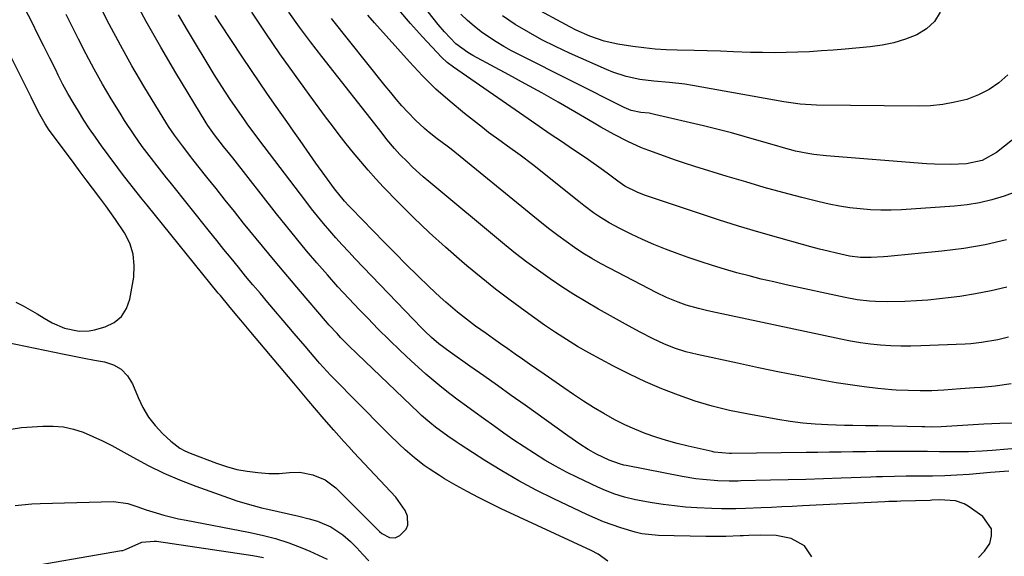
# Model space of a CAD drawing. Units: inches. Extents: x 1883934 to 1889231, y 368640 to 373901.
# Drawn here: x 1887482 to 1887769, y 368877 to 369033 of the extents above; entities that cross this region are included whole.
import ezdxf

# ---------------------------------------------------------------- set-up
doc = ezdxf.new("R2010")
doc.units = ezdxf.units.IN
doc.header["$MEASUREMENT"] = 0
doc.layers.add('7', color=7, linetype='Continuous')
doc.layers.add('8', color=7, linetype='Continuous')

msp = doc.modelspace()

# ---------------------------------------------------------------- linework, layer by layer
at = {"layer": '7', "color": 18}
for points in [[(1887761.07, 368876.13, 1746), (1887762.8, 368878.03, 1746), (1887764.29, 368880.22, 1746), (1887764.86, 368882.46, 1746), (1887764.82, 368884.56, 1746), (1887762.34, 368888.15, 1746), (1887758.02, 368891.12, 1746), (1887756.84, 368891.79, 1746), (1887754.32, 368892.65, 1746), (1887749.65, 368892.94, 1746), (1887747.46, 368892.85, 1746), (1887746.91, 368892.83, 1746), (1887738.38, 368892.58, 1746), (1887737.22, 368892.54, 1746), (1887734.92, 368892.45, 1746), (1887733.77, 368892.39, 1746), (1887709.76, 368891.21, 1746), (1887706.75, 368891.06, 1746), (1887703.74, 368890.92, 1746), (1887700.73, 368890.79, 1746), (1887697.72, 368890.66, 1746), (1887693.1, 368890.48, 1746), (1887690.3, 368890.39, 1746), (1887686.09, 368890.33, 1746), (1887683.28, 368890.42, 1746), (1887678.91, 368890.65, 1746), (1887675.65, 368890.87, 1746), (1887672.39, 368891.18, 1746), (1887669.15, 368891.61, 1746), (1887665.91, 368892.12, 1746), (1887661.1, 368893, 1746), (1887657.89, 368893.78, 1746), (1887654.73, 368894.77, 1746), (1887651.64, 368895.98, 1746), (1887650.13, 368896.65, 1746), (1887644.14, 368899.48, 1746), (1887640.93, 368901.07, 1746), (1887637.76, 368902.75, 1746), (1887634.67, 368904.55, 1746), (1887631.62, 368906.44, 1746), (1887628.62, 368908.41, 1746), (1887625.64, 368910.41, 1746), (1887622.69, 368912.45, 1746), (1887619.75, 368914.52, 1746), (1887616.74, 368916.69, 1746), (1887614.29, 368918.47, 1746), (1887611.84, 368920.26, 1746), (1887609.42, 368922.06, 1746), (1887607, 368923.89, 1746), (1887604.62, 368925.75, 1746), (1887602.27, 368927.66, 1746), (1887599.98, 368929.63, 1746), (1887597.72, 368931.64, 1746), (1887595.66, 368933.53, 1746), (1887592.43, 368936.55, 1746), (1887589.23, 368939.61, 1746), (1887586.1, 368942.73, 1746), (1887583.01, 368945.89, 1746), (1887580.65, 368948.36, 1746), (1887577.48, 368951.72, 1746), (1887574.34, 368955.12, 1746), (1887571.26, 368958.56, 1746), (1887568.21, 368962.04, 1746), (1887565.22, 368965.57, 1746), (1887562.26, 368969.12, 1746), (1887559.35, 368972.72, 1746), (1887556.47, 368976.33, 1746), (1887543.69, 368992.64, 1746), (1887542.8, 368993.77, 1746), (1887541.02, 368996.03, 1746), (1887538.36, 368999.42, 1746), (1887537.36, 369000.74, 1746), (1887536.42, 369002.1, 1746), (1887535.89, 369002.93, 1746), (1887527.1, 369017.45, 1746), (1887522.7, 369024.93, 1746), (1887518.43, 369032.47, 1746), (1887514.34, 369040.11, 1746)], [(1887712.41, 368876.32, 1744), (1887710.35, 368879.55, 1744), (1887706.42, 368881.72, 1744), (1887702.02, 368882.57, 1744), (1887697.49, 368882.72, 1744), (1887694.12, 368882.61, 1744), (1887692.43, 368882.51, 1744), (1887691.59, 368882.47, 1744), (1887687.41, 368882.29, 1744), (1887683.49, 368882.24, 1744), (1887681.54, 368882.26, 1744), (1887667.8, 368882.57, 1744), (1887662.89, 368883.07, 1744), (1887660.97, 368883.52, 1744), (1887656.81, 368884.82, 1744), (1887654.28, 368885.68, 1744), (1887651.78, 368886.61, 1744), (1887649.32, 368887.64, 1744), (1887646.88, 368888.73, 1744), (1887637.25, 368893.27, 1744), (1887632.11, 368895.83, 1744), (1887627.04, 368898.52, 1744), (1887622.08, 368901.41, 1744), (1887617.19, 368904.44, 1744), (1887610.01, 368909.1, 1744), (1887608.78, 368909.91, 1744), (1887606.35, 368911.57, 1744), (1887602.78, 368914.17, 1744), (1887601.1, 368915.5, 1744), (1887598.67, 368917.59, 1744), (1887597.89, 368918.32, 1744), (1887579.95, 368935.51, 1744), (1887577.56, 368937.85, 1744), (1887575.23, 368940.24, 1744), (1887574.08, 368941.46, 1744), (1887571.83, 368943.93, 1744), (1887570.73, 368945.19, 1744), (1887563.43, 368953.68, 1744), (1887559.7, 368958.06, 1744), (1887556, 368962.47, 1744), (1887552.34, 368966.91, 1744), (1887548.71, 368971.38, 1744), (1887546.86, 368973.68, 1744), (1887544.19, 368977.02, 1744), (1887541.51, 368980.37, 1744), (1887538.84, 368983.71, 1744), (1887536.17, 368987.07, 1744), (1887532.08, 368992.22, 1744), (1887531.46, 368993, 1744), (1887529.02, 368996.13, 1744), (1887526.68, 368999.33, 1744), (1887525, 369001.79, 1744), (1887524.19, 369003.05, 1744), (1887523.41, 369004.31, 1744), (1887517.81, 369013.59, 1744), (1887514.32, 369019.54, 1744), (1887510.93, 369025.55, 1744), (1887507.7, 369031.65, 1744), (1887504.57, 369037.8, 1744)], [(1887749.82, 369035.19, 1768), (1887748.22, 369032.44, 1768), (1887745.89, 369030.28, 1768), (1887743.07, 369028.51, 1768), (1887739.76, 369027.26, 1768), (1887736.39, 369026.23, 1768), (1887732.95, 369025.53, 1768), (1887729.45, 369025.04, 1768), (1887722.13, 369024.37, 1768), (1887718.7, 369024.08, 1768), (1887715.26, 369023.83, 1768), (1887711.82, 369023.63, 1768), (1887708.38, 369023.46, 1768), (1887704.94, 369023.36, 1768), (1887701.5, 369023.31, 1768), (1887698.05, 369023.34, 1768), (1887694.61, 369023.43, 1768), (1887689.62, 369023.63, 1768), (1887685.81, 369023.76, 1768), (1887681.99, 369023.88, 1768), (1887678.18, 369023.98, 1768), (1887673.21, 369024.08, 1768), (1887669.98, 369024.2, 1768), (1887666.75, 369024.39, 1768), (1887663.53, 369024.71, 1768), (1887660.31, 369025.1, 1768), (1887655.94, 369025.77, 1768), (1887651.97, 369026.71, 1768), (1887647.77, 369028.14, 1768), (1887643.81, 369029.87, 1768), (1887641.88, 369030.85, 1768), (1887630.75, 369036.85, 1768)], [(1887652.98, 368875.07, 1742), (1887650.18, 368877.11, 1742), (1887648.11, 368878.19, 1742), (1887621.96, 368890.35, 1742), (1887618.61, 368891.96, 1742), (1887615.29, 368893.63, 1742), (1887612.02, 368895.39, 1742), (1887608.78, 368897.2, 1742), (1887605.44, 368899.13, 1742), (1887603.91, 368900.04, 1742), (1887600.92, 368901.98, 1742), (1887599.47, 368903.01, 1742), (1887596.65, 368905.19, 1742), (1887593.97, 368907.53, 1742), (1887592.14, 368909.23, 1742), (1887589.23, 368912.04, 1742), (1887587.8, 368913.47, 1742), (1887572.71, 368928.74, 1742), (1887572.16, 368929.31, 1742), (1887570.02, 368931.63, 1742), (1887568.98, 368932.83, 1742), (1887568.46, 368933.43, 1742), (1887566.34, 368935.93, 1742), (1887564.77, 368937.78, 1742), (1887561.62, 368941.48, 1742), (1887560.05, 368943.33, 1742), (1887553.89, 368950.54, 1742), (1887551.73, 368953.09, 1742), (1887549.58, 368955.65, 1742), (1887547.44, 368958.23, 1742), (1887545.32, 368960.81, 1742), (1887543.21, 368963.4, 1742), (1887541.1, 368966, 1742), (1887539, 368968.6, 1742), (1887536.91, 368971.2, 1742), (1887525.4, 368985.54, 1742), (1887524.36, 368986.83, 1742), (1887522.31, 368989.43, 1742), (1887519.29, 368993.36, 1742), (1887517.33, 368996.03, 1742), (1887514.92, 368999.43, 1742), (1887512.17, 369003.57, 1742), (1887510.85, 369005.69, 1742), (1887508.27, 369009.91, 1742), (1887505.74, 369014.18, 1742), (1887503.29, 369018.5, 1742), (1887500.95, 369022.87, 1742), (1887498.7, 369027.29, 1742), (1887495.16, 369034.47, 1742)], [(1887769.9, 368901.31, 1748), (1887767.2, 368901.14, 1748), (1887765.85, 368901.04, 1748), (1887764.5, 368900.93, 1748), (1887758.27, 368900.41, 1748), (1887754.74, 368900.17, 1748), (1887751.2, 368900.01, 1748), (1887747.66, 368899.92, 1748), (1887743.41, 368899.87, 1748), (1887739.96, 368899.83, 1748), (1887736.52, 368899.77, 1748), (1887733.07, 368899.69, 1748), (1887731.35, 368899.64, 1748), (1887729.63, 368899.58, 1748), (1887721.04, 368899.28, 1748), (1887715.89, 368899.11, 1748), (1887710.73, 368898.95, 1748), (1887705.57, 368898.81, 1748), (1887700.41, 368898.68, 1748), (1887691.78, 368898.47, 1748), (1887690.94, 368898.45, 1748), (1887688.41, 368898.41, 1748), (1887685.04, 368898.51, 1748), (1887680.65, 368898.86, 1748), (1887678.64, 368899.1, 1748), (1887674.64, 368899.76, 1748), (1887658.31, 368902.99, 1748), (1887657.68, 368903.13, 1748), (1887656.41, 368903.45, 1748), (1887653.36, 368904.58, 1748), (1887649.74, 368906.32, 1748), (1887647.27, 368907.69, 1748), (1887644.88, 368909.21, 1748), (1887641.38, 368911.62, 1748), (1887628.88, 368920.57, 1748), (1887624.87, 368923.42, 1748), (1887620.86, 368926.27, 1748), (1887616.84, 368929.1, 1748), (1887612.82, 368931.93, 1748), (1887607.02, 368935.98, 1748), (1887603.72, 368938.48, 1748), (1887601.62, 368940.28, 1748), (1887599.62, 368942.18, 1748), (1887598.65, 368943.16, 1748), (1887579.39, 368963.25, 1748), (1887577.49, 368965.26, 1748), (1887575.62, 368967.29, 1748), (1887573.77, 368969.34, 1748), (1887571.95, 368971.42, 1748), (1887570.16, 368973.53, 1748), (1887568.4, 368975.66, 1748), (1887566.68, 368977.82, 1748), (1887564.98, 368980, 1748), (1887552.8, 368995.96, 1748), (1887550.67, 368998.8, 1748), (1887547.87, 369002.63, 1748), (1887546.87, 369004.04, 1748), (1887544.37, 369007.63, 1748), (1887542.83, 369009.91, 1748), (1887540.53, 369013.44, 1748), (1887538.31, 369017.01, 1748), (1887530.5, 369029.89, 1748), (1887527.86, 369034.36, 1748)], [(1887773.31, 368915.37, 1752), (1887767.23, 368915.21, 1752), (1887762.57, 368915.03, 1752), (1887757.92, 368914.74, 1752), (1887753.27, 368914.42, 1752), (1887750.12, 368914.29, 1752), (1887747.36, 368914.2, 1752), (1887745.36, 368914.23, 1752), (1887744.55, 368914.25, 1752), (1887731.72, 368914.54, 1752), (1887730.5, 368914.56, 1752), (1887728.06, 368914.59, 1752), (1887724.4, 368914.62, 1752), (1887721.96, 368914.69, 1752), (1887717.08, 368914.86, 1752), (1887713.43, 368915.06, 1752), (1887709.79, 368915.37, 1752), (1887706.17, 368915.84, 1752), (1887702.55, 368916.4, 1752), (1887693.52, 368918.02, 1752), (1887688.45, 368919.06, 1752), (1887683.42, 368920.29, 1752), (1887678.47, 368921.79, 1752), (1887673.56, 368923.46, 1752), (1887668.74, 368925.37, 1752), (1887663.98, 368927.4, 1752), (1887659.3, 368929.63, 1752), (1887654.68, 368931.99, 1752), (1887647.48, 368935.87, 1752), (1887644.16, 368937.72, 1752), (1887640.91, 368939.69, 1752), (1887637.71, 368941.76, 1752), (1887634.59, 368943.92, 1752), (1887628.92, 368947.98, 1752), (1887624.58, 368951.16, 1752), (1887620.3, 368954.42, 1752), (1887616.09, 368957.77, 1752), (1887611.94, 368961.2, 1752), (1887610.46, 368962.45, 1752), (1887605.67, 368966.62, 1752), (1887600.96, 368970.88, 1752), (1887596.39, 368975.28, 1752), (1887591.91, 368979.77, 1752), (1887587.65, 368984.17, 1752), (1887585.37, 368986.59, 1752), (1887583.13, 368989.05, 1752), (1887580.97, 368991.57, 1752), (1887578.84, 368994.12, 1752), (1887576.77, 368996.73, 1752), (1887574.72, 368999.35, 1752), (1887572.71, 369001.99, 1752), (1887570.72, 369004.65, 1752), (1887565.97, 369011.1, 1752), (1887561.67, 369017.03, 1752), (1887557.44, 369023.01, 1752), (1887553.31, 369029.06, 1752), (1887549.25, 369035.16, 1752)], [(1887770.55, 368926.77, 1754), (1887765.89, 368926.16, 1754), (1887761.87, 368925.76, 1754), (1887759.86, 368925.59, 1754), (1887755.83, 368925.29, 1754), (1887750.92, 368924.95, 1754), (1887747.46, 368924.79, 1754), (1887743.99, 368924.73, 1754), (1887740.53, 368924.81, 1754), (1887737.07, 368924.99, 1754), (1887735.82, 368925.08, 1754), (1887731.74, 368925.44, 1754), (1887727.67, 368925.89, 1754), (1887723.62, 368926.47, 1754), (1887719.58, 368927.13, 1754), (1887715.32, 368927.9, 1754), (1887709.17, 368929.05, 1754), (1887703.02, 368930.24, 1754), (1887696.89, 368931.49, 1754), (1887690.76, 368932.79, 1754), (1887679, 368935.34, 1754), (1887675.71, 368936.16, 1754), (1887672.47, 368937.19, 1754), (1887669.3, 368938.43, 1754), (1887666.22, 368939.87, 1754), (1887662.43, 368941.83, 1754), (1887659.07, 368943.67, 1754), (1887650.31, 368948.58, 1754), (1887646.7, 368950.66, 1754), (1887643.13, 368952.82, 1754), (1887639.63, 368955.07, 1754), (1887636.17, 368957.39, 1754), (1887632.77, 368959.8, 1754), (1887629.41, 368962.27, 1754), (1887626.12, 368964.83, 1754), (1887622.88, 368967.45, 1754), (1887600.84, 368985.75, 1754), (1887599.22, 368987.13, 1754), (1887596.08, 368990, 1754), (1887594.57, 368991.49, 1754), (1887592.39, 368993.7, 1754), (1887590.84, 368995.4, 1754), (1887588.63, 368998.05, 1754), (1887587.19, 368999.85, 1754), (1887569.61, 369022.24, 1754), (1887566.35, 369026.5, 1754), (1887563.16, 369030.8, 1754), (1887560.06, 369035.18, 1754)], [(1887769.28, 368954.97, 1758), (1887764.76, 368953.88, 1758), (1887760.18, 368953.01, 1758), (1887755.58, 368952.29, 1758), (1887753.02, 368951.95, 1758), (1887749.67, 368951.56, 1758), (1887746.31, 368951.23, 1758), (1887742.94, 368951, 1758), (1887739.57, 368950.83, 1758), (1887734.62, 368950.68, 1758), (1887731.03, 368950.77, 1758), (1887729.24, 368950.89, 1758), (1887725.68, 368951.3, 1758), (1887722.15, 368951.94, 1758), (1887704.95, 368955.68, 1758), (1887701.34, 368956.49, 1758), (1887697.73, 368957.35, 1758), (1887694.15, 368958.26, 1758), (1887690.57, 368959.2, 1758), (1887687.01, 368960.22, 1758), (1887683.46, 368961.29, 1758), (1887679.95, 368962.45, 1758), (1887676.45, 368963.66, 1758), (1887673.21, 368964.81, 1758), (1887669.81, 368966.09, 1758), (1887666.44, 368967.45, 1758), (1887663.12, 368968.92, 1758), (1887659.83, 368970.46, 1758), (1887656.52, 368972.07, 1758), (1887653.36, 368973.76, 1758), (1887650.33, 368975.67, 1758), (1887648.86, 368976.69, 1758), (1887645.98, 368978.82, 1758), (1887644.56, 368979.92, 1758), (1887631.04, 368990.7, 1758), (1887627.45, 368993.47, 1758), (1887623.75, 368996.12, 1758), (1887621.89, 368997.42, 1758), (1887618.24, 369000.11, 1758), (1887616.44, 369001.5, 1758), (1887611.25, 369005.57, 1758), (1887607.01, 369009.09, 1758), (1887602.9, 369012.74, 1758), (1887598.99, 369016.61, 1758), (1887595.22, 369020.62, 1758), (1887584.98, 369032.06, 1758), (1887583.06, 369034.26, 1758)], [(1887771.94, 368982.79, 1762), (1887768.5, 368981.46, 1762), (1887764.95, 368980.41, 1762), (1887761.37, 368979.55, 1762), (1887757.74, 368978.97, 1762), (1887754.06, 368978.58, 1762), (1887738.59, 368977.56, 1762), (1887735.57, 368977.44, 1762), (1887732.54, 368977.42, 1762), (1887729.52, 368977.54, 1762), (1887726.5, 368977.77, 1762), (1887723.49, 368978.14, 1762), (1887720.5, 368978.59, 1762), (1887717.53, 368979.18, 1762), (1887714.58, 368979.86, 1762), (1887709.51, 368981.15, 1762), (1887704.05, 368982.58, 1762), (1887698.61, 368984.07, 1762), (1887693.19, 368985.64, 1762), (1887687.78, 368987.27, 1762), (1887678.32, 368990.2, 1762), (1887675.37, 368991.15, 1762), (1887672.42, 368992.12, 1762), (1887669.49, 368993.15, 1762), (1887664.94, 368994.82, 1762), (1887662.86, 368995.63, 1762), (1887658.8, 368997.44, 1762), (1887654.85, 368999.49, 1762), (1887650.95, 369001.65, 1762), (1887649.02, 369002.76, 1762), (1887643.35, 369006.1, 1762), (1887638.57, 369008.87, 1762), (1887633.78, 369011.6, 1762), (1887628.95, 369014.28, 1762), (1887624.1, 369016.91, 1762), (1887613.68, 369022.51, 1762), (1887612.17, 369023.37, 1762), (1887608.7, 369025.9, 1762), (1887605.37, 369029.39, 1762), (1887603.56, 369031.57, 1762), (1887600.67, 369035.24, 1762)], [(1887790.51, 369013.41, 1764), (1887766.28, 368994.25, 1764), (1887762.14, 368991.88, 1764), (1887757.49, 368990.9, 1764), (1887752.89, 368990.74, 1764), (1887748.23, 368990.82, 1764), (1887745.9, 368990.96, 1764), (1887716.61, 368993.25, 1764), (1887713.02, 368993.65, 1764), (1887711.25, 368993.94, 1764), (1887707.71, 368994.66, 1764), (1887704.22, 368995.55, 1764), (1887701.54, 368996.33, 1764), (1887697.12, 368997.64, 1764), (1887692.7, 368998.91, 1764), (1887689.05, 368999.92, 1764), (1887686.35, 369000.64, 1764), (1887683.64, 369001.32, 1764), (1887680.92, 369001.98, 1764), (1887666.57, 369005.36, 1764), (1887665.03, 369005.66, 1764), (1887662.65, 369005.91, 1764), (1887659.77, 369006.52, 1764), (1887658.4, 369007.04, 1764), (1887657.73, 369007.35, 1764), (1887627.27, 369022.67, 1764), (1887624.95, 369023.89, 1764), (1887622.66, 369025.16, 1764), (1887620.42, 369026.51, 1764), (1887618.21, 369027.91, 1764), (1887616.07, 369029.42, 1764), (1887614.01, 369031.02, 1764), (1887612.06, 369032.75, 1764), (1887610.18, 369034.57, 1764)], [(1887769.61, 369016.84, 1766), (1887766.94, 369014.55, 1766), (1887764.1, 369012.56, 1766), (1887760.99, 369011.01, 1766), (1887757.63, 369009.73, 1766), (1887754.14, 369008.86, 1766), (1887750.62, 369008.21, 1766), (1887747.06, 369007.87, 1766), (1887743.46, 369007.74, 1766), (1887713.82, 369008.02, 1766), (1887709.06, 369008.33, 1766), (1887704.34, 369009.03, 1766), (1887677.67, 369013.76, 1766), (1887675.46, 369014.11, 1766), (1887671.02, 369014.64, 1766), (1887666.36, 369015, 1766), (1887662.33, 369015.55, 1766), (1887658.36, 369016.42, 1766), (1887654.5, 369017.68, 1766), (1887652.62, 369018.44, 1766), (1887641.82, 369023.2, 1766), (1887637.76, 369025.1, 1766), (1887633.75, 369027.11, 1766), (1887629.84, 369029.29, 1766), (1887625.99, 369031.58, 1766), (1887622.29, 369034.09, 1766)], [(1887769.74, 368940.43, 1756), (1887766.65, 368939.62, 1756), (1887761.94, 368938.8, 1756), (1887758.76, 368938.48, 1756), (1887757.17, 368938.39, 1756), (1887744.26, 368937.86, 1756), (1887741.32, 368937.79, 1756), (1887738.38, 368937.8, 1756), (1887735.44, 368937.91, 1756), (1887732.51, 368938.1, 1756), (1887729.58, 368938.4, 1756), (1887726.67, 368938.77, 1756), (1887723.77, 368939.25, 1756), (1887720.88, 368939.81, 1756), (1887683, 368947.88, 1756), (1887681.79, 368948.15, 1756), (1887679.38, 368948.73, 1756), (1887675.81, 368949.75, 1756), (1887673.47, 368950.58, 1756), (1887670.09, 368951.98, 1756), (1887667.33, 368953.32, 1756), (1887653.49, 368960.48, 1756), (1887650.87, 368961.89, 1756), (1887648.29, 368963.37, 1756), (1887645.76, 368964.93, 1756), (1887643.27, 368966.56, 1756), (1887640.83, 368968.27, 1756), (1887638.42, 368970.02, 1756), (1887636.06, 368971.83, 1756), (1887633.73, 368973.68, 1756), (1887607.34, 368995.2, 1756), (1887606.2, 368996.1, 1756), (1887603.25, 368998.26, 1756), (1887600.97, 369000.04, 1756), (1887599.58, 369001.19, 1756), (1887596.93, 369003.64, 1756), (1887594.7, 369005.98, 1756), (1887593.01, 369007.85, 1756), (1887591.35, 369009.75, 1756), (1887589.73, 369011.68, 1756), (1887588.13, 369013.63, 1756), (1887572.45, 369033.28, 1756)], [(1887480.45, 368950.61, 1738), (1887482.57, 368949.56, 1738), (1887486.69, 368947.24, 1738), (1887488.7, 368945.98, 1738), (1887491.05, 368944.55, 1738), (1887494.63, 368943.05, 1738), (1887498.89, 368942.15, 1738), (1887501.87, 368942.24, 1738), (1887503.35, 368942.54, 1738), (1887506.52, 368943.44, 1738), (1887509.12, 368944.71, 1738), (1887511.27, 368946.4, 1738), (1887512.72, 368948.71, 1738), (1887513.71, 368951.44, 1738), (1887514.81, 368957.88, 1738), (1887514.99, 368961.29, 1738), (1887514.69, 368964.61, 1738), (1887513.65, 368967.77, 1738), (1887512.12, 368970.83, 1738), (1887509.56, 368974.71, 1738), (1887506.73, 368978.71, 1738), (1887505.26, 368980.66, 1738), (1887502.8, 368983.87, 1738), (1887501, 368986.24, 1738), (1887499.21, 368988.62, 1738), (1887497.43, 368991, 1738), (1887491.45, 368999.07, 1738), (1887490.22, 369000.79, 1738), (1887489.06, 369002.56, 1738), (1887487.47, 369005.3, 1738), (1887486.73, 369006.76, 1738), (1887484.93, 369010.37, 1738), (1887484.33, 369011.58, 1738), (1887474.73, 369030.58, 1738)], [(1887476.1, 368913.13, 1742), (1887482.13, 368914.02, 1742), (1887488.36, 368914.48, 1742), (1887491.38, 368914.49, 1742), (1887494.35, 368914.24, 1742), (1887497.26, 368913.59, 1742), (1887500.13, 368912.66, 1742), (1887502.94, 368911.47, 1742), (1887505.71, 368910.21, 1742), (1887508.43, 368908.83, 1742), (1887511.11, 368907.38, 1742), (1887514.59, 368905.4, 1742), (1887519.05, 368903.01, 1742), (1887523.57, 368900.79, 1742), (1887528.2, 368898.8, 1742), (1887532.91, 368896.96, 1742), (1887542.47, 368893.52, 1742), (1887544.84, 368892.71, 1742), (1887547.23, 368891.96, 1742), (1887549.64, 368891.29, 1742), (1887552.06, 368890.68, 1742), (1887553.94, 368890.25, 1742), (1887556.95, 368889.57, 1742), (1887559.96, 368888.91, 1742), (1887562.97, 368888.22, 1742), (1887565.94, 368887.42, 1742), (1887568.4, 368886.72, 1742), (1887572.3, 368885.14, 1742), (1887575.78, 368882.76, 1742), (1887578.03, 368880.8, 1742), (1887579.87, 368878.97, 1742), (1887581.64, 368877.01, 1742), (1887583.39, 368875.24, 1742)], [(1887480.27, 368891.35, 1744), (1887485.12, 368891.84, 1744), (1887487.56, 368891.95, 1744), (1887508.89, 368892.45, 1744), (1887513.07, 368891.94, 1744), (1887515.77, 368891.03, 1744), (1887518.47, 368890.11, 1744), (1887521.4, 368889.18, 1744), (1887523.56, 368888.55, 1744), (1887527.92, 368887.46, 1744), (1887530.13, 368887.01, 1744), (1887548.3, 368883.58, 1744), (1887552.26, 368882.7, 1744), (1887556.17, 368881.67, 1744), (1887560.01, 368880.4, 1744), (1887563.81, 368878.98, 1744), (1887566.17, 368878.01, 1744), (1887568.72, 368876.88, 1744), (1887571.21, 368875.65, 1744)], [(1887479.89, 368872.77, 1746), (1887511.27, 368878.16, 1746), (1887511.66, 368878.24, 1746), (1887512.6, 368878.56, 1746), (1887517.15, 368880.63, 1746), (1887520.77, 368880.97, 1746), (1887521.5, 368880.89, 1746), (1887549.55, 368876.72, 1746), (1887552.62, 368876.16, 1746)]]:
    msp.add_polyline3d(points, dxfattribs=at)
at = {"layer": '8', "color": 18}
for points in [[(1887474.74, 368939.51, 1740), (1887494.56, 368935.4, 1740), (1887497.49, 368934.82, 1740), (1887500.41, 368934.26, 1740), (1887503.35, 368933.74, 1740), (1887506.29, 368933.25, 1740), (1887508.92, 368932.38, 1740), (1887511.21, 368931.08, 1740), (1887513, 368929.15, 1740), (1887514.44, 368926.79, 1740), (1887516.09, 368922.77, 1740), (1887517.51, 368919.87, 1740), (1887519.15, 368917.12, 1740), (1887521.12, 368914.6, 1740), (1887523.32, 368912.23, 1740), (1887525.61, 368910.06, 1740), (1887528.24, 368908.02, 1740), (1887529.7, 368907.23, 1740), (1887531.23, 368906.54, 1740), (1887538.94, 368903.62, 1740), (1887541.89, 368902.65, 1740), (1887544.88, 368901.85, 1740), (1887547.92, 368901.31, 1740), (1887551, 368900.94, 1740), (1887554.2, 368900.7, 1740), (1887557.21, 368900.64, 1740), (1887560.21, 368900.92, 1740), (1887563.19, 368901.05, 1740), (1887567.04, 368900.31, 1740), (1887570.61, 368898.81, 1740), (1887573.69, 368896.46, 1740), (1887586.47, 368883.78, 1740), (1887587.13, 368883.21, 1740), (1887589.4, 368881.97, 1740), (1887590.98, 368881.86, 1740), (1887592.4, 368882.56, 1740), (1887594.19, 368884.46, 1740), (1887594.73, 368885.61, 1740), (1887594.61, 368888.22, 1740), (1887593.92, 368889.84, 1740), (1887591.26, 368893.73, 1740), (1887578.96, 368906.81, 1740), (1887577.49, 368908.4, 1740), (1887576.02, 368910.01, 1740), (1887573.14, 368913.25, 1740), (1887570.3, 368916.53, 1740), (1887567.48, 368919.84, 1740), (1887565.87, 368921.76, 1740), (1887564.4, 368923.5, 1740), (1887561.46, 368927, 1740), (1887548.95, 368941.9, 1740), (1887547.99, 368943.05, 1740), (1887546.05, 368945.35, 1740), (1887544.37, 368947.34, 1740), (1887542.52, 368949.55, 1740), (1887540.09, 368952.51, 1740), (1887539.48, 368953.26, 1740), (1887518.72, 368978.87, 1740), (1887517.27, 368980.67, 1740), (1887514.39, 368984.3, 1740), (1887511.55, 368987.96, 1740), (1887510.15, 368989.8, 1740), (1887507.39, 368993.53, 1740), (1887505.42, 368996.22, 1740), (1887503.67, 368998.68, 1740), (1887501.96, 369001.17, 1740), (1887500.31, 369003.69, 1740), (1887498.69, 369006.24, 1740), (1887497.14, 369008.82, 1740), (1887495.64, 369011.44, 1740), (1887494.21, 369014.09, 1740), (1887492.84, 369016.78, 1740), (1887492.09, 369018.29, 1740), (1887490.37, 369021.75, 1740), (1887488.65, 369025.21, 1740), (1887486.92, 369028.66, 1740), (1887485.19, 369032.11, 1740), (1887480.9, 369040.6, 1740)], [(1887774.14, 368908.1, 1750), (1887765.04, 368907.34, 1750), (1887762.06, 368907.12, 1750), (1887758.08, 368906.97, 1750), (1887757.09, 368906.96, 1750), (1887749.63, 368906.99, 1750), (1887746.15, 368907.02, 1750), (1887741.51, 368907.06, 1750), (1887736.93, 368907.06, 1750), (1887734.06, 368907.06, 1750), (1887731.2, 368907.04, 1750), (1887728.33, 368907, 1750), (1887724.41, 368906.94, 1750), (1887721.01, 368906.89, 1750), (1887717.62, 368906.83, 1750), (1887714.22, 368906.79, 1750), (1887710.83, 368906.75, 1750), (1887689.04, 368906.5, 1750), (1887688.48, 368906.5, 1750), (1887684.02, 368906.88, 1750), (1887683.37, 368907.02, 1750), (1887676.38, 368908.63, 1750), (1887673.22, 368909.42, 1750), (1887670.09, 368910.29, 1750), (1887666.99, 368911.27, 1750), (1887663.91, 368912.34, 1750), (1887660.89, 368913.54, 1750), (1887657.93, 368914.85, 1750), (1887655.04, 368916.32, 1750), (1887651.82, 368918.12, 1750), (1887648.85, 368919.92, 1750), (1887645.91, 368921.77, 1750), (1887643.01, 368923.68, 1750), (1887640.14, 368925.63, 1750), (1887634.45, 368929.6, 1750), (1887632.33, 368931.08, 1750), (1887630.21, 368932.55, 1750), (1887628.09, 368934.01, 1750), (1887625.97, 368935.48, 1750), (1887623.86, 368936.95, 1750), (1887621.75, 368938.43, 1750), (1887619.64, 368939.92, 1750), (1887617.55, 368941.42, 1750), (1887614.47, 368943.64, 1750), (1887612.68, 368944.96, 1750), (1887609.18, 368947.69, 1750), (1887605.79, 368950.57, 1750), (1887604.14, 368952.04, 1750), (1887600.9, 368955.09, 1750), (1887597.52, 368958.39, 1750), (1887594.25, 368961.61, 1750), (1887591, 368964.84, 1750), (1887587.78, 368968.11, 1750), (1887584.57, 368971.39, 1750), (1887578.15, 368978.02, 1750), (1887577.51, 368978.68, 1750), (1887576.27, 368980.04, 1750), (1887573.38, 368983.6, 1750), (1887570.52, 368987.53, 1750), (1887567.93, 368991.17, 1750), (1887565.32, 368994.92, 1750), (1887563.37, 368997.71, 1750), (1887561.42, 369000.49, 1750), (1887559.45, 369003.27, 1750), (1887557.48, 369006.04, 1750), (1887556.36, 369007.62, 1750), (1887553.85, 369011.2, 1750), (1887551.36, 369014.79, 1750), (1887548.92, 369018.41, 1750), (1887546.5, 369022.06, 1750), (1887539.94, 369032.08, 1750), (1887538.56, 369034.22, 1750)], [(1887769.15, 368968.81, 1760), (1887762.96, 368967.36, 1760), (1887756.71, 368966.29, 1760), (1887750.39, 368965.48, 1760), (1887734.61, 368963.95, 1760), (1887733.39, 368963.85, 1760), (1887729.72, 368963.64, 1760), (1887726.62, 368963.63, 1760), (1887723.42, 368964.06, 1760), (1887719.68, 368964.9, 1760), (1887717.18, 368965.48, 1760), (1887714.69, 368966.08, 1760), (1887712.21, 368966.73, 1760), (1887709.74, 368967.4, 1760), (1887702.86, 368969.32, 1760), (1887696.97, 368971.02, 1760), (1887691.1, 368972.77, 1760), (1887685.25, 368974.61, 1760), (1887679.42, 368976.51, 1760), (1887665.12, 368981.27, 1760), (1887663.98, 368981.67, 1760), (1887661.72, 368982.57, 1760), (1887657.91, 368984.44, 1760), (1887655.9, 368985.83, 1760), (1887652.83, 368988.17, 1760), (1887651.04, 368989.51, 1760), (1887647.4, 368992.11, 1760), (1887645.55, 368993.37, 1760), (1887642.74, 368995.24, 1760), (1887639.48, 368997.42, 1760), (1887636.22, 368999.61, 1760), (1887632.98, 369001.83, 1760), (1887629.75, 369004.05, 1760), (1887607.98, 369019.08, 1760), (1887606.16, 369020.48, 1760), (1887604.51, 369022.06, 1760), (1887598.94, 369027.99, 1760), (1887595.45, 369031.86, 1760), (1887592.09, 369035.83, 1760)]]:
    msp.add_polyline3d(points, dxfattribs=at)

doc.saveas('drawing.dxf')
